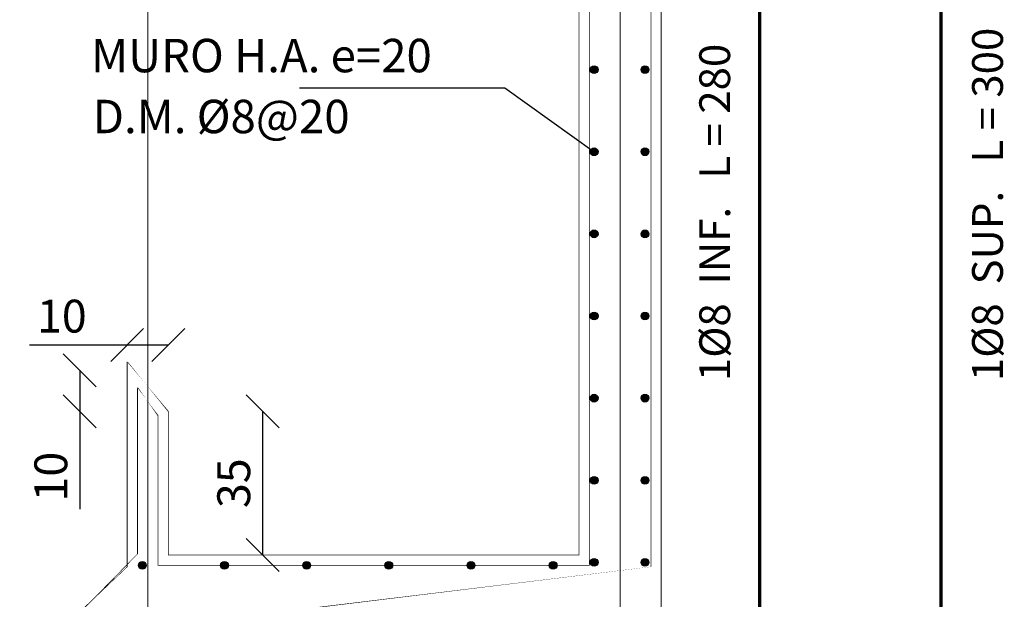
# Model space of a CAD drawing. Units: metres. Extents: x 359739 to 730943, y 7956656 to 15914675.
# Drawn here: x 365582 to 365584, y 7957376 to 7957377 of the extents above; entities that cross this region are included whole.
import ezdxf

# ---------------------------------------------------------------- set-up
doc = ezdxf.new("R2010")
doc.units = ezdxf.units.M
doc.header["$MEASUREMENT"] = 0
for name, color, linetype in [('EJES ING', 9, 'Continuous'), ('ENFIERRADURA', 6, 'Continuous'), ('HORMIGON', 1, 'Continuous'), ('TEXTOS', 7, 'Continuous')]:
    doc.layers.add(name, color=color, linetype=linetype)
doc.styles.add('ROMANS', font='romans')
doc.dimstyles.new('1 a 25', dxfattribs={"dimscale": 0.04, "dimtxt": 2, "dimasz": 2, "dimexe": 2, "dimexo": 2, "dimgap": 0.5, "dimtad": 1, "dimdec": 0, "dimlfac": 100, "dimtxsty": 'ROMANS', "dimblk": 'OBLIQUE', "dimcen": 2, "dimse1": 1, "dimse2": 1, "dimclrd": 256, "dimclre": 256, "dimclrt": 3, "dimadec": 0, "dimazin": 0, "dimtfac": 1, "dimtdec": 0, "dimtmove": 0, "dimatfit": 3, "dimldrblk": 'OBLIQUE', "dimfxl": 0, "dimlwd": -1, "dimlwe": -1, "dimarcsym": 0})

# ---------------------------------------------------------------- blocks, each defined once
blk = doc.blocks.new('_Oblique')
at = {"color": 0, "linetype": 'ByBlock', "lineweight": -2}
blk.add_line((-0.5, -0.5), (0.5, 0.5), dxfattribs=at)
blk = doc.blocks.new('*D210')
at = {"layer": 'Defpoints', "color": 0}
for p in [(365581.8662400684, 7957376.378566039), (365581.8662400684, 7957376.028566026), (365582.0960441911, 7957376.028566026)]:
    blk.add_point(p, dxfattribs=at)
at = {"layer": 'TEXTOS'}
blk.add_line((365582.0960441911, 7957376.378566039), (365582.0960441911, 7957376.028566026), dxfattribs=at)
at = {"layer": 'TEXTOS', "xscale": 0.08, "yscale": 0.08, "zscale": 0.08}
for p, rotation in [((365582.0960441911, 7957376.378566039), 90), ((365582.0960441911, 7957376.028566026), 270)]:
    blk.add_blockref('_Oblique', p, dxfattribs=dict(at, rotation=rotation))
at = {"layer": 'TEXTOS', "color": 3, "insert": (365582.0360441898, 7957376.203566032), "char_height": 0.08, "attachment_point": 5, "rotation": 90, "style": 'ROMANS'}
blk.add_mtext('35', dxfattribs=at)
blk = doc.blocks.new('*D211')
at = {"layer": 'Defpoints', "color": 0}
for p in [(365581.7662400681, 7957376.540025701), (365581.7662400681, 7957376.378566039), (365581.8662400684, 7957376.378566039)]:
    blk.add_point(p, dxfattribs=at)
at = {"layer": 'TEXTOS'}
for p, q in [((365581.7662400681, 7957376.540025701), (365581.52814483, 7957376.540025701)), ((365581.8662400684, 7957376.540025701), (365581.7662400681, 7957376.540025701))]:
    blk.add_line(p, q, dxfattribs=at)
at = {"layer": 'TEXTOS', "xscale": 0.08, "yscale": 0.08, "zscale": 0.08, "rotation": 180}
blk.add_blockref('_Oblique', (365581.7662400681, 7957376.540025701), dxfattribs=at)
at = {"layer": 'TEXTOS', "xscale": 0.08, "yscale": 0.08, "zscale": 0.08}
blk.add_blockref('_Oblique', (365581.8662400684, 7957376.540025701), dxfattribs=at)
at = {"layer": 'TEXTOS', "color": 3, "insert": (365581.607192449, 7957376.6000257), "char_height": 0.08, "attachment_point": 5, "style": 'ROMANS'}
blk.add_mtext('10', dxfattribs=at)
blk = doc.blocks.new('*D212')
at = {"layer": 'Defpoints', "color": 0}
for p in [(365581.7662400678, 7957376.478566003), (365581.6507736445, 7957376.37856604), (365581.7662400678, 7957376.37856604)]:
    blk.add_point(p, dxfattribs=at)
at = {"layer": 'TEXTOS'}
for p, q in [((365581.6507736445, 7957376.478566003), (365581.6507736445, 7957376.37856604)), ((365581.6507736445, 7957376.37856604), (365581.6507736445, 7957376.140470802))]:
    blk.add_line(p, q, dxfattribs=at)
at = {"layer": 'TEXTOS', "xscale": 0.08, "yscale": 0.08, "zscale": 0.08}
for p, rotation in [((365581.6507736445, 7957376.478566003), 90), ((365581.6507736445, 7957376.37856604), 270)]:
    blk.add_blockref('_Oblique', p, dxfattribs=dict(at, rotation=rotation))
at = {"layer": 'TEXTOS', "color": 3, "insert": (365581.5907736432, 7957376.21951842), "char_height": 0.08, "attachment_point": 5, "rotation": 90, "style": 'ROMANS'}
blk.add_mtext('10', dxfattribs=at)

msp = doc.modelspace()

# ---------------------------------------------------------------- hatches: boundary and pattern name
at = {"layer": 'ENFIERRADURA'}
h = msp.add_hatch(color=256, dxfattribs=at)
edge = h.paths.add_edge_path()
edge.add_arc((365582.9030198813, 7957377.210695028), 0.009455345726558342, 0, 360)
h = msp.add_hatch(color=256, dxfattribs=at)
edge = h.paths.add_edge_path()
edge.add_arc((365582.9030198813, 7957377.210695028), 0.009455345726558342, 0, 360)
h = msp.add_hatch(color=256, dxfattribs=at)
edge = h.paths.add_edge_path()
edge.add_arc((365582.9030198813, 7957377.210695028), 0.009455345726558342, 0, 360)
h = msp.add_hatch(color=256, dxfattribs=at)
edge = h.paths.add_edge_path()
edge.add_arc((365582.9030198813, 7957377.210695028), 0.009455345726558342, 0, 360)
h = msp.add_hatch(color=256, dxfattribs=at)
edge = h.paths.add_edge_path()
edge.add_arc((365582.9030198813, 7957377.210695028), 0.009455345726558342, 0, 360)
h = msp.add_hatch(color=256, dxfattribs=at)
edge = h.paths.add_edge_path()
edge.add_arc((365582.9030198813, 7957377.210695028), 0.009455345726558342, 0, 360)
h = msp.add_hatch(color=256, dxfattribs=at)
edge = h.paths.add_edge_path()
edge.add_arc((365582.9030198813, 7957377.210695028), 0.009455345726558342, 0, 360)
h = msp.add_hatch(color=256, dxfattribs=at)
edge = h.paths.add_edge_path()
edge.add_arc((365582.9030198813, 7957377.210695028), 0.009455345726558342, 0, 360)
h = msp.add_hatch(color=256, dxfattribs=at)
edge = h.paths.add_edge_path()
edge.add_arc((365582.9030198813, 7957377.210695028), 0.009455345726558342, 0, 360)
h = msp.add_hatch(color=256, dxfattribs=at)
edge = h.paths.add_edge_path()
edge.add_arc((365582.9030198813, 7957377.210695028), 0.009455345726558342, 0, 360)
h = msp.add_hatch(color=256, dxfattribs=at)
edge = h.paths.add_edge_path()
edge.add_arc((365583.0266817866, 7957377.210695028), 0.009455345726558342, 0, 360)
h = msp.add_hatch(color=256, dxfattribs=at)
edge = h.paths.add_edge_path()
edge.add_arc((365583.0266817866, 7957377.210695028), 0.009455345726558342, 0, 360)
h = msp.add_hatch(color=256, dxfattribs=at)
edge = h.paths.add_edge_path()
edge.add_arc((365583.0266817866, 7957377.210695028), 0.009455345726558342, 0, 360)
h = msp.add_hatch(color=256, dxfattribs=at)
edge = h.paths.add_edge_path()
edge.add_arc((365583.0266817866, 7957377.210695028), 0.009455345726558342, 0, 360)
h = msp.add_hatch(color=256, dxfattribs=at)
edge = h.paths.add_edge_path()
edge.add_arc((365583.0266817866, 7957377.210695028), 0.009455345726558342, 0, 360)
h = msp.add_hatch(color=256, dxfattribs=at)
edge = h.paths.add_edge_path()
edge.add_arc((365583.0266817866, 7957377.210695028), 0.009455345726558342, 0, 360)
h = msp.add_hatch(color=256, dxfattribs=at)
edge = h.paths.add_edge_path()
edge.add_arc((365583.0266817866, 7957377.210695028), 0.009455345726558342, 0, 360)
h = msp.add_hatch(color=256, dxfattribs=at)
edge = h.paths.add_edge_path()
edge.add_arc((365583.0266817866, 7957377.210695028), 0.009455345726558342, 0, 360)
h = msp.add_hatch(color=256, dxfattribs=at)
edge = h.paths.add_edge_path()
edge.add_arc((365583.0266817866, 7957377.210695028), 0.009455345726558342, 0, 360)
h = msp.add_hatch(color=256, dxfattribs=at)
edge = h.paths.add_edge_path()
edge.add_arc((365583.0266817866, 7957377.210695028), 0.009455345726558342, 0, 360)
h = msp.add_hatch(color=256, dxfattribs=at)
edge = h.paths.add_edge_path()
edge.add_arc((365582.9030198813, 7957377.010695029), 0.009455345726558342, 0, 360)
h = msp.add_hatch(color=256, dxfattribs=at)
edge = h.paths.add_edge_path()
edge.add_arc((365582.9030198813, 7957377.010695029), 0.009455345726558342, 0, 360)
h = msp.add_hatch(color=256, dxfattribs=at)
edge = h.paths.add_edge_path()
edge.add_arc((365582.9030198813, 7957377.010695029), 0.009455345726558342, 0, 360)
h = msp.add_hatch(color=256, dxfattribs=at)
edge = h.paths.add_edge_path()
edge.add_arc((365582.9030198813, 7957377.010695029), 0.009455345726558342, 0, 360)
h = msp.add_hatch(color=256, dxfattribs=at)
edge = h.paths.add_edge_path()
edge.add_arc((365582.9030198813, 7957377.010695029), 0.009455345726558342, 0, 360)
h = msp.add_hatch(color=256, dxfattribs=at)
edge = h.paths.add_edge_path()
edge.add_arc((365582.9030198813, 7957377.010695029), 0.009455345726558342, 0, 360)
h = msp.add_hatch(color=256, dxfattribs=at)
edge = h.paths.add_edge_path()
edge.add_arc((365582.9030198813, 7957377.010695029), 0.009455345726558342, 0, 360)
h = msp.add_hatch(color=256, dxfattribs=at)
edge = h.paths.add_edge_path()
edge.add_arc((365582.9030198813, 7957377.010695029), 0.009455345726558342, 0, 360)
h = msp.add_hatch(color=256, dxfattribs=at)
edge = h.paths.add_edge_path()
edge.add_arc((365582.9030198813, 7957377.010695029), 0.009455345726558342, 0, 360)
h = msp.add_hatch(color=256, dxfattribs=at)
edge = h.paths.add_edge_path()
edge.add_arc((365582.9030198813, 7957377.010695029), 0.009455345726558342, 0, 360)
h = msp.add_hatch(color=256, dxfattribs=at)
edge = h.paths.add_edge_path()
edge.add_arc((365583.0266817866, 7957377.010695029), 0.009455345726558342, 0, 360)
h = msp.add_hatch(color=256, dxfattribs=at)
edge = h.paths.add_edge_path()
edge.add_arc((365583.0266817866, 7957377.010695029), 0.009455345726558342, 0, 360)
h = msp.add_hatch(color=256, dxfattribs=at)
edge = h.paths.add_edge_path()
edge.add_arc((365583.0266817866, 7957377.010695029), 0.009455345726558342, 0, 360)
h = msp.add_hatch(color=256, dxfattribs=at)
edge = h.paths.add_edge_path()
edge.add_arc((365583.0266817866, 7957377.010695029), 0.009455345726558342, 0, 360)
h = msp.add_hatch(color=256, dxfattribs=at)
edge = h.paths.add_edge_path()
edge.add_arc((365583.0266817866, 7957377.010695029), 0.009455345726558342, 0, 360)
h = msp.add_hatch(color=256, dxfattribs=at)
edge = h.paths.add_edge_path()
edge.add_arc((365583.0266817866, 7957377.010695029), 0.009455345726558342, 0, 360)
h = msp.add_hatch(color=256, dxfattribs=at)
edge = h.paths.add_edge_path()
edge.add_arc((365583.0266817866, 7957377.010695029), 0.009455345726558342, 0, 360)
h = msp.add_hatch(color=256, dxfattribs=at)
edge = h.paths.add_edge_path()
edge.add_arc((365583.0266817866, 7957377.010695029), 0.009455345726558342, 0, 360)
h = msp.add_hatch(color=256, dxfattribs=at)
edge = h.paths.add_edge_path()
edge.add_arc((365583.0266817866, 7957377.010695029), 0.009455345726558342, 0, 360)
h = msp.add_hatch(color=256, dxfattribs=at)
edge = h.paths.add_edge_path()
edge.add_arc((365583.0266817866, 7957377.010695029), 0.009455345726558342, 0, 360)
h = msp.add_hatch(color=256, dxfattribs=at)
edge = h.paths.add_edge_path()
edge.add_arc((365582.9030198813, 7957376.810695029), 0.009455345726558342, 0, 360)
h = msp.add_hatch(color=256, dxfattribs=at)
edge = h.paths.add_edge_path()
edge.add_arc((365582.9030198813, 7957376.810695029), 0.009455345726558342, 0, 360)
h = msp.add_hatch(color=256, dxfattribs=at)
edge = h.paths.add_edge_path()
edge.add_arc((365582.9030198813, 7957376.810695029), 0.009455345726558342, 0, 360)
h = msp.add_hatch(color=256, dxfattribs=at)
edge = h.paths.add_edge_path()
edge.add_arc((365582.9030198813, 7957376.810695029), 0.009455345726558342, 0, 360)
h = msp.add_hatch(color=256, dxfattribs=at)
edge = h.paths.add_edge_path()
edge.add_arc((365582.9030198813, 7957376.810695029), 0.009455345726558342, 0, 360)
h = msp.add_hatch(color=256, dxfattribs=at)
edge = h.paths.add_edge_path()
edge.add_arc((365582.9030198813, 7957376.810695029), 0.009455345726558342, 0, 360)
h = msp.add_hatch(color=256, dxfattribs=at)
edge = h.paths.add_edge_path()
edge.add_arc((365582.9030198813, 7957376.810695029), 0.009455345726558342, 0, 360)
h = msp.add_hatch(color=256, dxfattribs=at)
edge = h.paths.add_edge_path()
edge.add_arc((365582.9030198813, 7957376.810695029), 0.009455345726558342, 0, 360)
h = msp.add_hatch(color=256, dxfattribs=at)
edge = h.paths.add_edge_path()
edge.add_arc((365582.9030198813, 7957376.810695029), 0.009455345726558342, 0, 360)
h = msp.add_hatch(color=256, dxfattribs=at)
edge = h.paths.add_edge_path()
edge.add_arc((365582.9030198813, 7957376.810695029), 0.009455345726558342, 0, 360)
h = msp.add_hatch(color=256, dxfattribs=at)
edge = h.paths.add_edge_path()
edge.add_arc((365583.0266817866, 7957376.810695029), 0.009455345726558342, 0, 360)
h = msp.add_hatch(color=256, dxfattribs=at)
edge = h.paths.add_edge_path()
edge.add_arc((365583.0266817866, 7957376.810695029), 0.009455345726558342, 0, 360)
h = msp.add_hatch(color=256, dxfattribs=at)
edge = h.paths.add_edge_path()
edge.add_arc((365583.0266817866, 7957376.810695029), 0.009455345726558342, 0, 360)
h = msp.add_hatch(color=256, dxfattribs=at)
edge = h.paths.add_edge_path()
edge.add_arc((365583.0266817866, 7957376.810695029), 0.009455345726558342, 0, 360)
h = msp.add_hatch(color=256, dxfattribs=at)
edge = h.paths.add_edge_path()
edge.add_arc((365583.0266817866, 7957376.810695029), 0.009455345726558342, 0, 360)
h = msp.add_hatch(color=256, dxfattribs=at)
edge = h.paths.add_edge_path()
edge.add_arc((365583.0266817866, 7957376.810695029), 0.009455345726558342, 0, 360)
h = msp.add_hatch(color=256, dxfattribs=at)
edge = h.paths.add_edge_path()
edge.add_arc((365583.0266817866, 7957376.810695029), 0.009455345726558342, 0, 360)
h = msp.add_hatch(color=256, dxfattribs=at)
edge = h.paths.add_edge_path()
edge.add_arc((365583.0266817866, 7957376.810695029), 0.009455345726558342, 0, 360)
h = msp.add_hatch(color=256, dxfattribs=at)
edge = h.paths.add_edge_path()
edge.add_arc((365583.0266817866, 7957376.810695029), 0.009455345726558342, 0, 360)
h = msp.add_hatch(color=256, dxfattribs=at)
edge = h.paths.add_edge_path()
edge.add_arc((365583.0266817866, 7957376.810695029), 0.009455345726558342, 0, 360)
h = msp.add_hatch(color=256, dxfattribs=at)
edge = h.paths.add_edge_path()
edge.add_arc((365582.9030198813, 7957376.610695029), 0.009455345726558342, 0, 360, ccw=False)
h = msp.add_hatch(color=256, dxfattribs=at)
edge = h.paths.add_edge_path()
edge.add_arc((365582.9030198813, 7957376.610695029), 0.009455345726558342, 0, 360, ccw=False)
h = msp.add_hatch(color=256, dxfattribs=at)
edge = h.paths.add_edge_path()
edge.add_arc((365582.9030198813, 7957376.610695029), 0.009455345726558342, 0, 360, ccw=False)
h = msp.add_hatch(color=256, dxfattribs=at)
edge = h.paths.add_edge_path()
edge.add_arc((365582.9030198813, 7957376.610695029), 0.009455345726558342, 0, 360, ccw=False)
h = msp.add_hatch(color=256, dxfattribs=at)
edge = h.paths.add_edge_path()
edge.add_arc((365582.9030198813, 7957376.610695029), 0.009455345726558342, 0, 360, ccw=False)
h = msp.add_hatch(color=256, dxfattribs=at)
edge = h.paths.add_edge_path()
edge.add_arc((365582.9030198813, 7957376.610695029), 0.009455345726558342, 0, 360, ccw=False)
h = msp.add_hatch(color=256, dxfattribs=at)
edge = h.paths.add_edge_path()
edge.add_arc((365582.9030198813, 7957376.610695029), 0.009455345726558342, 0, 360, ccw=False)
h = msp.add_hatch(color=256, dxfattribs=at)
edge = h.paths.add_edge_path()
edge.add_arc((365582.9030198813, 7957376.610695029), 0.009455345726558342, 0, 360, ccw=False)
h = msp.add_hatch(color=256, dxfattribs=at)
edge = h.paths.add_edge_path()
edge.add_arc((365582.9030198813, 7957376.610695029), 0.009455345726558342, 0, 360, ccw=False)
h = msp.add_hatch(color=256, dxfattribs=at)
edge = h.paths.add_edge_path()
edge.add_arc((365582.9030198813, 7957376.610695029), 0.009455345726558342, 0, 360, ccw=False)
h = msp.add_hatch(color=256, dxfattribs=at)
edge = h.paths.add_edge_path()
edge.add_arc((365583.0266817866, 7957376.610695029), 0.009455345726558342, 0, 360, ccw=False)
h = msp.add_hatch(color=256, dxfattribs=at)
edge = h.paths.add_edge_path()
edge.add_arc((365583.0266817866, 7957376.610695029), 0.009455345726558342, 0, 360, ccw=False)
h = msp.add_hatch(color=256, dxfattribs=at)
edge = h.paths.add_edge_path()
edge.add_arc((365583.0266817866, 7957376.610695029), 0.009455345726558342, 0, 360, ccw=False)
h = msp.add_hatch(color=256, dxfattribs=at)
edge = h.paths.add_edge_path()
edge.add_arc((365583.0266817866, 7957376.610695029), 0.009455345726558342, 0, 360, ccw=False)
h = msp.add_hatch(color=256, dxfattribs=at)
edge = h.paths.add_edge_path()
edge.add_arc((365583.0266817866, 7957376.610695029), 0.009455345726558342, 0, 360, ccw=False)
h = msp.add_hatch(color=256, dxfattribs=at)
edge = h.paths.add_edge_path()
edge.add_arc((365583.0266817866, 7957376.610695029), 0.009455345726558342, 0, 360, ccw=False)
h = msp.add_hatch(color=256, dxfattribs=at)
edge = h.paths.add_edge_path()
edge.add_arc((365583.0266817866, 7957376.610695029), 0.009455345726558342, 0, 360, ccw=False)
h = msp.add_hatch(color=256, dxfattribs=at)
edge = h.paths.add_edge_path()
edge.add_arc((365583.0266817866, 7957376.610695029), 0.009455345726558342, 0, 360, ccw=False)
h = msp.add_hatch(color=256, dxfattribs=at)
edge = h.paths.add_edge_path()
edge.add_arc((365583.0266817866, 7957376.610695029), 0.009455345726558342, 0, 360, ccw=False)
h = msp.add_hatch(color=256, dxfattribs=at)
edge = h.paths.add_edge_path()
edge.add_arc((365583.0266817866, 7957376.610695029), 0.009455345726558342, 0, 360, ccw=False)
h = msp.add_hatch(color=256, dxfattribs=at)
edge = h.paths.add_edge_path()
edge.add_arc((365582.9030198813, 7957376.410695029), 0.009455345726558342, 0, 360, ccw=False)
h = msp.add_hatch(color=256, dxfattribs=at)
edge = h.paths.add_edge_path()
edge.add_arc((365582.9030198813, 7957376.410695029), 0.009455345726558342, 0, 360, ccw=False)
h = msp.add_hatch(color=256, dxfattribs=at)
edge = h.paths.add_edge_path()
edge.add_arc((365582.9030198813, 7957376.410695029), 0.009455345726558342, 0, 360, ccw=False)
h = msp.add_hatch(color=256, dxfattribs=at)
edge = h.paths.add_edge_path()
edge.add_arc((365582.9030198813, 7957376.410695029), 0.009455345726558342, 0, 360, ccw=False)
h = msp.add_hatch(color=256, dxfattribs=at)
edge = h.paths.add_edge_path()
edge.add_arc((365582.9030198813, 7957376.410695029), 0.009455345726558342, 0, 360, ccw=False)
h = msp.add_hatch(color=256, dxfattribs=at)
edge = h.paths.add_edge_path()
edge.add_arc((365582.9030198813, 7957376.410695029), 0.009455345726558342, 0, 360, ccw=False)
h = msp.add_hatch(color=256, dxfattribs=at)
edge = h.paths.add_edge_path()
edge.add_arc((365582.9030198813, 7957376.410695029), 0.009455345726558342, 0, 360, ccw=False)
h = msp.add_hatch(color=256, dxfattribs=at)
edge = h.paths.add_edge_path()
edge.add_arc((365582.9030198813, 7957376.410695029), 0.009455345726558342, 0, 360, ccw=False)
h = msp.add_hatch(color=256, dxfattribs=at)
edge = h.paths.add_edge_path()
edge.add_arc((365582.9030198813, 7957376.410695029), 0.009455345726558342, 0, 360, ccw=False)
h = msp.add_hatch(color=256, dxfattribs=at)
edge = h.paths.add_edge_path()
edge.add_arc((365582.9030198813, 7957376.410695029), 0.009455345726558342, 0, 360, ccw=False)
h = msp.add_hatch(color=256, dxfattribs=at)
edge = h.paths.add_edge_path()
edge.add_arc((365583.0266817866, 7957376.410695029), 0.009455345726558342, 0, 360, ccw=False)
h = msp.add_hatch(color=256, dxfattribs=at)
edge = h.paths.add_edge_path()
edge.add_arc((365583.0266817866, 7957376.410695029), 0.009455345726558342, 0, 360, ccw=False)
h = msp.add_hatch(color=256, dxfattribs=at)
edge = h.paths.add_edge_path()
edge.add_arc((365583.0266817866, 7957376.410695029), 0.009455345726558342, 0, 360, ccw=False)
h = msp.add_hatch(color=256, dxfattribs=at)
edge = h.paths.add_edge_path()
edge.add_arc((365583.0266817866, 7957376.410695029), 0.009455345726558342, 0, 360, ccw=False)
h = msp.add_hatch(color=256, dxfattribs=at)
edge = h.paths.add_edge_path()
edge.add_arc((365583.0266817866, 7957376.410695029), 0.009455345726558342, 0, 360, ccw=False)
h = msp.add_hatch(color=256, dxfattribs=at)
edge = h.paths.add_edge_path()
edge.add_arc((365583.0266817866, 7957376.410695029), 0.009455345726558342, 0, 360, ccw=False)
h = msp.add_hatch(color=256, dxfattribs=at)
edge = h.paths.add_edge_path()
edge.add_arc((365583.0266817866, 7957376.410695029), 0.009455345726558342, 0, 360, ccw=False)
h = msp.add_hatch(color=256, dxfattribs=at)
edge = h.paths.add_edge_path()
edge.add_arc((365583.0266817866, 7957376.410695029), 0.009455345726558342, 0, 360, ccw=False)
h = msp.add_hatch(color=256, dxfattribs=at)
edge = h.paths.add_edge_path()
edge.add_arc((365583.0266817866, 7957376.410695029), 0.009455345726558342, 0, 360, ccw=False)
h = msp.add_hatch(color=256, dxfattribs=at)
edge = h.paths.add_edge_path()
edge.add_arc((365583.0266817866, 7957376.410695029), 0.009455345726558342, 0, 360, ccw=False)
h = msp.add_hatch(color=256, dxfattribs=at)
edge = h.paths.add_edge_path()
edge.add_arc((365582.9030198813, 7957376.210695029), 0.009455345726558342, 0, 360, ccw=False)
h = msp.add_hatch(color=256, dxfattribs=at)
edge = h.paths.add_edge_path()
edge.add_arc((365582.9030198813, 7957376.210695029), 0.009455345726558342, 0, 360, ccw=False)
h = msp.add_hatch(color=256, dxfattribs=at)
edge = h.paths.add_edge_path()
edge.add_arc((365582.9030198813, 7957376.210695029), 0.009455345726558342, 0, 360, ccw=False)
h = msp.add_hatch(color=256, dxfattribs=at)
edge = h.paths.add_edge_path()
edge.add_arc((365582.9030198813, 7957376.210695029), 0.009455345726558342, 0, 360, ccw=False)
h = msp.add_hatch(color=256, dxfattribs=at)
edge = h.paths.add_edge_path()
edge.add_arc((365582.9030198813, 7957376.210695029), 0.009455345726558342, 0, 360, ccw=False)
h = msp.add_hatch(color=256, dxfattribs=at)
edge = h.paths.add_edge_path()
edge.add_arc((365582.9030198813, 7957376.210695029), 0.009455345726558342, 0, 360, ccw=False)
h = msp.add_hatch(color=256, dxfattribs=at)
edge = h.paths.add_edge_path()
edge.add_arc((365582.9030198813, 7957376.210695029), 0.009455345726558342, 0, 360, ccw=False)
h = msp.add_hatch(color=256, dxfattribs=at)
edge = h.paths.add_edge_path()
edge.add_arc((365582.9030198813, 7957376.210695029), 0.009455345726558342, 0, 360, ccw=False)
h = msp.add_hatch(color=256, dxfattribs=at)
edge = h.paths.add_edge_path()
edge.add_arc((365582.9030198813, 7957376.210695029), 0.009455345726558342, 0, 360, ccw=False)
h = msp.add_hatch(color=256, dxfattribs=at)
edge = h.paths.add_edge_path()
edge.add_arc((365582.9030198813, 7957376.210695029), 0.009455345726558342, 0, 360, ccw=False)
h = msp.add_hatch(color=256, dxfattribs=at)
edge = h.paths.add_edge_path()
edge.add_arc((365583.0266817866, 7957376.210695029), 0.009455345726558342, 0, 360, ccw=False)
h = msp.add_hatch(color=256, dxfattribs=at)
edge = h.paths.add_edge_path()
edge.add_arc((365583.0266817866, 7957376.210695029), 0.009455345726558342, 0, 360, ccw=False)
h = msp.add_hatch(color=256, dxfattribs=at)
edge = h.paths.add_edge_path()
edge.add_arc((365583.0266817866, 7957376.210695029), 0.009455345726558342, 0, 360, ccw=False)
h = msp.add_hatch(color=256, dxfattribs=at)
edge = h.paths.add_edge_path()
edge.add_arc((365583.0266817866, 7957376.210695029), 0.009455345726558342, 0, 360, ccw=False)
h = msp.add_hatch(color=256, dxfattribs=at)
edge = h.paths.add_edge_path()
edge.add_arc((365583.0266817866, 7957376.210695029), 0.009455345726558342, 0, 360, ccw=False)
h = msp.add_hatch(color=256, dxfattribs=at)
edge = h.paths.add_edge_path()
edge.add_arc((365583.0266817866, 7957376.210695029), 0.009455345726558342, 0, 360, ccw=False)
h = msp.add_hatch(color=256, dxfattribs=at)
edge = h.paths.add_edge_path()
edge.add_arc((365583.0266817866, 7957376.210695029), 0.009455345726558342, 0, 360, ccw=False)
h = msp.add_hatch(color=256, dxfattribs=at)
edge = h.paths.add_edge_path()
edge.add_arc((365583.0266817866, 7957376.210695029), 0.009455345726558342, 0, 360, ccw=False)
h = msp.add_hatch(color=256, dxfattribs=at)
edge = h.paths.add_edge_path()
edge.add_arc((365583.0266817866, 7957376.210695029), 0.009455345726558342, 0, 360, ccw=False)
h = msp.add_hatch(color=256, dxfattribs=at)
edge = h.paths.add_edge_path()
edge.add_arc((365583.0266817866, 7957376.210695029), 0.009455345726558342, 0, 360, ccw=False)
h = msp.add_hatch(color=256, dxfattribs=at)
edge = h.paths.add_edge_path()
edge.add_arc((365581.803092706, 7957376.003585376), 0.009455345726558342, 0, 360)
h = msp.add_hatch(color=256, dxfattribs=at)
edge = h.paths.add_edge_path()
edge.add_arc((365581.803092706, 7957376.003585376), 0.009455345726558342, 0, 360)
h = msp.add_hatch(color=256, dxfattribs=at)
edge = h.paths.add_edge_path()
edge.add_arc((365581.803092706, 7957376.003585376), 0.009455345726558342, 0, 360)
h = msp.add_hatch(color=256, dxfattribs=at)
edge = h.paths.add_edge_path()
edge.add_arc((365581.803092706, 7957376.003585376), 0.009455345726558342, 0, 360)
h = msp.add_hatch(color=256, dxfattribs=at)
edge = h.paths.add_edge_path()
edge.add_arc((365581.803092706, 7957376.003585376), 0.009455345726558342, 0, 360)
h = msp.add_hatch(color=256, dxfattribs=at)
edge = h.paths.add_edge_path()
edge.add_arc((365581.803092706, 7957376.003585376), 0.009455345726558342, 0, 360)
h = msp.add_hatch(color=256, dxfattribs=at)
edge = h.paths.add_edge_path()
edge.add_arc((365581.803092706, 7957376.003585376), 0.009455345726558342, 0, 360)
h = msp.add_hatch(color=256, dxfattribs=at)
edge = h.paths.add_edge_path()
edge.add_arc((365581.803092706, 7957376.003585376), 0.009455345726558342, 0, 360)
h = msp.add_hatch(color=256, dxfattribs=at)
edge = h.paths.add_edge_path()
edge.add_arc((365581.803092706, 7957376.003585376), 0.009455345726558342, 0, 360)
h = msp.add_hatch(color=256, dxfattribs=at)
edge = h.paths.add_edge_path()
edge.add_arc((365581.803092706, 7957376.003585376), 0.009455345726558342, 0, 360)
h = msp.add_hatch(color=256, dxfattribs=at)
edge = h.paths.add_edge_path()
edge.add_arc((365582.003092706, 7957376.003585376), 0.009455345726558342, 0, 360)
h = msp.add_hatch(color=256, dxfattribs=at)
edge = h.paths.add_edge_path()
edge.add_arc((365582.003092706, 7957376.003585376), 0.009455345726558342, 0, 360)
h = msp.add_hatch(color=256, dxfattribs=at)
edge = h.paths.add_edge_path()
edge.add_arc((365582.003092706, 7957376.003585376), 0.009455345726558342, 0, 360)
h = msp.add_hatch(color=256, dxfattribs=at)
edge = h.paths.add_edge_path()
edge.add_arc((365582.003092706, 7957376.003585376), 0.009455345726558342, 0, 360)
h = msp.add_hatch(color=256, dxfattribs=at)
edge = h.paths.add_edge_path()
edge.add_arc((365582.003092706, 7957376.003585376), 0.009455345726558342, 0, 360)
h = msp.add_hatch(color=256, dxfattribs=at)
edge = h.paths.add_edge_path()
edge.add_arc((365582.003092706, 7957376.003585376), 0.009455345726558342, 0, 360)
h = msp.add_hatch(color=256, dxfattribs=at)
edge = h.paths.add_edge_path()
edge.add_arc((365582.003092706, 7957376.003585376), 0.009455345726558342, 0, 360)
h = msp.add_hatch(color=256, dxfattribs=at)
edge = h.paths.add_edge_path()
edge.add_arc((365582.003092706, 7957376.003585376), 0.009455345726558342, 0, 360)
h = msp.add_hatch(color=256, dxfattribs=at)
edge = h.paths.add_edge_path()
edge.add_arc((365582.003092706, 7957376.003585376), 0.009455345726558342, 0, 360)
h = msp.add_hatch(color=256, dxfattribs=at)
edge = h.paths.add_edge_path()
edge.add_arc((365582.003092706, 7957376.003585376), 0.009455345726558342, 0, 360)
h = msp.add_hatch(color=256, dxfattribs=at)
edge = h.paths.add_edge_path()
edge.add_arc((365582.203092706, 7957376.003585376), 0.009455345726558342, 0, 360)
h = msp.add_hatch(color=256, dxfattribs=at)
edge = h.paths.add_edge_path()
edge.add_arc((365582.203092706, 7957376.003585376), 0.009455345726558342, 0, 360)
h = msp.add_hatch(color=256, dxfattribs=at)
edge = h.paths.add_edge_path()
edge.add_arc((365582.203092706, 7957376.003585376), 0.009455345726558342, 0, 360)
h = msp.add_hatch(color=256, dxfattribs=at)
edge = h.paths.add_edge_path()
edge.add_arc((365582.203092706, 7957376.003585376), 0.009455345726558342, 0, 360)
h = msp.add_hatch(color=256, dxfattribs=at)
edge = h.paths.add_edge_path()
edge.add_arc((365582.203092706, 7957376.003585376), 0.009455345726558342, 0, 360)
h = msp.add_hatch(color=256, dxfattribs=at)
edge = h.paths.add_edge_path()
edge.add_arc((365582.203092706, 7957376.003585376), 0.009455345726558342, 0, 360)
h = msp.add_hatch(color=256, dxfattribs=at)
edge = h.paths.add_edge_path()
edge.add_arc((365582.203092706, 7957376.003585376), 0.009455345726558342, 0, 360)
h = msp.add_hatch(color=256, dxfattribs=at)
edge = h.paths.add_edge_path()
edge.add_arc((365582.203092706, 7957376.003585376), 0.009455345726558342, 0, 360)
h = msp.add_hatch(color=256, dxfattribs=at)
edge = h.paths.add_edge_path()
edge.add_arc((365582.203092706, 7957376.003585376), 0.009455345726558342, 0, 360)
h = msp.add_hatch(color=256, dxfattribs=at)
edge = h.paths.add_edge_path()
edge.add_arc((365582.203092706, 7957376.003585376), 0.009455345726558342, 0, 360)
h = msp.add_hatch(color=256, dxfattribs=at)
edge = h.paths.add_edge_path()
edge.add_arc((365582.4030927061, 7957376.003585376), 0.009455345726558342, 0, 360)
h = msp.add_hatch(color=256, dxfattribs=at)
edge = h.paths.add_edge_path()
edge.add_arc((365582.4030927061, 7957376.003585376), 0.009455345726558342, 0, 360)
h = msp.add_hatch(color=256, dxfattribs=at)
edge = h.paths.add_edge_path()
edge.add_arc((365582.4030927061, 7957376.003585376), 0.009455345726558342, 0, 360)
h = msp.add_hatch(color=256, dxfattribs=at)
edge = h.paths.add_edge_path()
edge.add_arc((365582.4030927061, 7957376.003585376), 0.009455345726558342, 0, 360)
h = msp.add_hatch(color=256, dxfattribs=at)
edge = h.paths.add_edge_path()
edge.add_arc((365582.4030927061, 7957376.003585376), 0.009455345726558342, 0, 360)
h = msp.add_hatch(color=256, dxfattribs=at)
edge = h.paths.add_edge_path()
edge.add_arc((365582.4030927061, 7957376.003585376), 0.009455345726558342, 0, 360)
h = msp.add_hatch(color=256, dxfattribs=at)
edge = h.paths.add_edge_path()
edge.add_arc((365582.4030927061, 7957376.003585376), 0.009455345726558342, 0, 360)
h = msp.add_hatch(color=256, dxfattribs=at)
edge = h.paths.add_edge_path()
edge.add_arc((365582.4030927061, 7957376.003585376), 0.009455345726558342, 0, 360)
h = msp.add_hatch(color=256, dxfattribs=at)
edge = h.paths.add_edge_path()
edge.add_arc((365582.4030927061, 7957376.003585376), 0.009455345726558342, 0, 360)
h = msp.add_hatch(color=256, dxfattribs=at)
edge = h.paths.add_edge_path()
edge.add_arc((365582.4030927061, 7957376.003585376), 0.009455345726558342, 0, 360)
h = msp.add_hatch(color=256, dxfattribs=at)
edge = h.paths.add_edge_path()
edge.add_arc((365582.6030927061, 7957376.003585376), 0.009455345726558342, 0, 360)
h = msp.add_hatch(color=256, dxfattribs=at)
edge = h.paths.add_edge_path()
edge.add_arc((365582.6030927061, 7957376.003585376), 0.009455345726558342, 0, 360)
h = msp.add_hatch(color=256, dxfattribs=at)
edge = h.paths.add_edge_path()
edge.add_arc((365582.6030927061, 7957376.003585376), 0.009455345726558342, 0, 360)
h = msp.add_hatch(color=256, dxfattribs=at)
edge = h.paths.add_edge_path()
edge.add_arc((365582.6030927061, 7957376.003585376), 0.009455345726558342, 0, 360)
h = msp.add_hatch(color=256, dxfattribs=at)
edge = h.paths.add_edge_path()
edge.add_arc((365582.6030927061, 7957376.003585376), 0.009455345726558342, 0, 360)
h = msp.add_hatch(color=256, dxfattribs=at)
edge = h.paths.add_edge_path()
edge.add_arc((365582.6030927061, 7957376.003585376), 0.009455345726558342, 0, 360)
h = msp.add_hatch(color=256, dxfattribs=at)
edge = h.paths.add_edge_path()
edge.add_arc((365582.6030927061, 7957376.003585376), 0.009455345726558342, 0, 360)
h = msp.add_hatch(color=256, dxfattribs=at)
edge = h.paths.add_edge_path()
edge.add_arc((365582.6030927061, 7957376.003585376), 0.009455345726558342, 0, 360)
h = msp.add_hatch(color=256, dxfattribs=at)
edge = h.paths.add_edge_path()
edge.add_arc((365582.6030927061, 7957376.003585376), 0.009455345726558342, 0, 360)
h = msp.add_hatch(color=256, dxfattribs=at)
edge = h.paths.add_edge_path()
edge.add_arc((365582.6030927061, 7957376.003585376), 0.009455345726558342, 0, 360)
h = msp.add_hatch(color=256, dxfattribs=at)
edge = h.paths.add_edge_path()
edge.add_arc((365582.803092706, 7957376.003585376), 0.009455345726558342, 0, 360)
h = msp.add_hatch(color=256, dxfattribs=at)
edge = h.paths.add_edge_path()
edge.add_arc((365582.803092706, 7957376.003585376), 0.009455345726558342, 0, 360)
h = msp.add_hatch(color=256, dxfattribs=at)
edge = h.paths.add_edge_path()
edge.add_arc((365582.803092706, 7957376.003585376), 0.009455345726558342, 0, 360)
h = msp.add_hatch(color=256, dxfattribs=at)
edge = h.paths.add_edge_path()
edge.add_arc((365582.803092706, 7957376.003585376), 0.009455345726558342, 0, 360)
h = msp.add_hatch(color=256, dxfattribs=at)
edge = h.paths.add_edge_path()
edge.add_arc((365582.803092706, 7957376.003585376), 0.009455345726558342, 0, 360)
h = msp.add_hatch(color=256, dxfattribs=at)
edge = h.paths.add_edge_path()
edge.add_arc((365582.803092706, 7957376.003585376), 0.009455345726558342, 0, 360)
h = msp.add_hatch(color=256, dxfattribs=at)
edge = h.paths.add_edge_path()
edge.add_arc((365582.803092706, 7957376.003585376), 0.009455345726558342, 0, 360)
h = msp.add_hatch(color=256, dxfattribs=at)
edge = h.paths.add_edge_path()
edge.add_arc((365582.803092706, 7957376.003585376), 0.009455345726558342, 0, 360)
h = msp.add_hatch(color=256, dxfattribs=at)
edge = h.paths.add_edge_path()
edge.add_arc((365582.803092706, 7957376.003585376), 0.009455345726558342, 0, 360)
h = msp.add_hatch(color=256, dxfattribs=at)
edge = h.paths.add_edge_path()
edge.add_arc((365582.803092706, 7957376.003585376), 0.009455345726558342, 0, 360)
h = msp.add_hatch(color=256, dxfattribs=at)
edge = h.paths.add_edge_path()
edge.add_arc((365582.9030198813, 7957376.010695029), 0.009455345726558342, 0, 360, ccw=False)
h = msp.add_hatch(color=256, dxfattribs=at)
edge = h.paths.add_edge_path()
edge.add_arc((365582.9030198813, 7957376.010695029), 0.009455345726558342, 0, 360, ccw=False)
h = msp.add_hatch(color=256, dxfattribs=at)
edge = h.paths.add_edge_path()
edge.add_arc((365582.9030198813, 7957376.010695029), 0.009455345726558342, 0, 360, ccw=False)
h = msp.add_hatch(color=256, dxfattribs=at)
edge = h.paths.add_edge_path()
edge.add_arc((365582.9030198813, 7957376.010695029), 0.009455345726558342, 0, 360, ccw=False)
h = msp.add_hatch(color=256, dxfattribs=at)
edge = h.paths.add_edge_path()
edge.add_arc((365582.9030198813, 7957376.010695029), 0.009455345726558342, 0, 360, ccw=False)
h = msp.add_hatch(color=256, dxfattribs=at)
edge = h.paths.add_edge_path()
edge.add_arc((365582.9030198813, 7957376.010695029), 0.009455345726558342, 0, 360, ccw=False)
h = msp.add_hatch(color=256, dxfattribs=at)
edge = h.paths.add_edge_path()
edge.add_arc((365582.9030198813, 7957376.010695029), 0.009455345726558342, 0, 360, ccw=False)
h = msp.add_hatch(color=256, dxfattribs=at)
edge = h.paths.add_edge_path()
edge.add_arc((365582.9030198813, 7957376.010695029), 0.009455345726558342, 0, 360, ccw=False)
h = msp.add_hatch(color=256, dxfattribs=at)
edge = h.paths.add_edge_path()
edge.add_arc((365582.9030198813, 7957376.010695029), 0.009455345726558342, 0, 360, ccw=False)
h = msp.add_hatch(color=256, dxfattribs=at)
edge = h.paths.add_edge_path()
edge.add_arc((365582.9030198813, 7957376.010695029), 0.009455345726558342, 0, 360, ccw=False)
h = msp.add_hatch(color=256, dxfattribs=at)
edge = h.paths.add_edge_path()
edge.add_arc((365583.0266817866, 7957376.010695029), 0.009455345726558342, 0, 360, ccw=False)
h = msp.add_hatch(color=256, dxfattribs=at)
edge = h.paths.add_edge_path()
edge.add_arc((365583.0266817866, 7957376.010695029), 0.009455345726558342, 0, 360, ccw=False)
h = msp.add_hatch(color=256, dxfattribs=at)
edge = h.paths.add_edge_path()
edge.add_arc((365583.0266817866, 7957376.010695029), 0.009455345726558342, 0, 360, ccw=False)
h = msp.add_hatch(color=256, dxfattribs=at)
edge = h.paths.add_edge_path()
edge.add_arc((365583.0266817866, 7957376.010695029), 0.009455345726558342, 0, 360, ccw=False)
h = msp.add_hatch(color=256, dxfattribs=at)
edge = h.paths.add_edge_path()
edge.add_arc((365583.0266817866, 7957376.010695029), 0.009455345726558342, 0, 360, ccw=False)
h = msp.add_hatch(color=256, dxfattribs=at)
edge = h.paths.add_edge_path()
edge.add_arc((365583.0266817866, 7957376.010695029), 0.009455345726558342, 0, 360, ccw=False)
h = msp.add_hatch(color=256, dxfattribs=at)
edge = h.paths.add_edge_path()
edge.add_arc((365583.0266817866, 7957376.010695029), 0.009455345726558342, 0, 360, ccw=False)
h = msp.add_hatch(color=256, dxfattribs=at)
edge = h.paths.add_edge_path()
edge.add_arc((365583.0266817866, 7957376.010695029), 0.009455345726558342, 0, 360, ccw=False)
h = msp.add_hatch(color=256, dxfattribs=at)
edge = h.paths.add_edge_path()
edge.add_arc((365583.0266817866, 7957376.010695029), 0.009455345726558342, 0, 360, ccw=False)
h = msp.add_hatch(color=256, dxfattribs=at)
edge = h.paths.add_edge_path()
edge.add_arc((365583.0266817866, 7957376.010695029), 0.009455345726558342, 0, 360, ccw=False)

# ---------------------------------------------------------------- linework, layer by layer
at = {"layer": 'EJES ING', "lineweight": 0}
for p, q in [((365581.8162400686, 7957378.934129251), (365581.8162400685, 7957375.375198943)), ((365582.9662400685, 7957378.934129251), (365582.9662400685, 7957375.375198943))]:
    msp.add_line(p, q, dxfattribs=at)
at = {"layer": 'ENFIERRADURA', "const_width": 0.002}
for points in [[(365583.0412400685, 7957378.360232702), (365579.7912399994, 7957378.360232702), (365579.7912399994, 7957375.956078653), (365580.4937526609, 7957375.25356599), (365581.2387274072, 7957375.253565991), (365581.8387274422, 7957375.853566025), (365583.0412400684, 7957375.853566026)], [(365582.8912400685, 7957378.210232702), (365579.9412399994, 7957378.210232702), (365579.9412399993, 7957376.018210687), (365580.5558846953, 7957375.403565992), (365581.1765953728, 7957375.403565991), (365581.7912400688, 7957376.018210687), (365581.791240068, 7957376.41821068), (365581.8412400684, 7957376.368210697), (365581.8412400684, 7957376.003566026), (365582.8912400685, 7957376.003566026)]]:
    msp.add_lwpolyline(points, close=True, dxfattribs=at)
at = {"layer": 'ENFIERRADURA', "color": 5, "const_width": 0.008}
for points in [[(365583.4560263837, 7957378.360232702), (365583.3060263837, 7957378.360232702), (365583.3060263838, 7957375.853566026), (365583.4560263837, 7957375.853566026)], [(365583.4974782576, 7957378.360232702), (365583.7474782576, 7957378.360232702), (365583.7474782576, 7957375.853566026), (365583.4974782576, 7957375.853566026)]]:
    msp.add_lwpolyline(points, dxfattribs=at)
at = {"layer": 'ENFIERRADURA'}
for centre in [(365582.9030198813, 7957377.210695028), (365582.9030198813, 7957377.210695028), (365582.9030198813, 7957377.210695028), (365582.9030198813, 7957377.210695028), (365582.9030198813, 7957377.210695028), (365582.9030198813, 7957377.210695028), (365582.9030198813, 7957377.210695028), (365582.9030198813, 7957377.210695028), (365582.9030198813, 7957377.210695028), (365582.9030198813, 7957377.210695028), (365583.0266817866, 7957377.210695028), (365583.0266817866, 7957377.210695028), (365583.0266817866, 7957377.210695028), (365583.0266817866, 7957377.210695028), (365583.0266817866, 7957377.210695028), (365583.0266817866, 7957377.210695028), (365583.0266817866, 7957377.210695028), (365583.0266817866, 7957377.210695028), (365583.0266817866, 7957377.210695028), (365583.0266817866, 7957377.210695028), (365582.9030198813, 7957377.010695029), (365582.9030198813, 7957377.010695029), (365582.9030198813, 7957377.010695029), (365582.9030198813, 7957377.010695029), (365582.9030198813, 7957377.010695029), (365582.9030198813, 7957377.010695029), (365582.9030198813, 7957377.010695029), (365582.9030198813, 7957377.010695029), (365582.9030198813, 7957377.010695029), (365582.9030198813, 7957377.010695029), (365583.0266817866, 7957377.010695029), (365583.0266817866, 7957377.010695029), (365583.0266817866, 7957377.010695029), (365583.0266817866, 7957377.010695029), (365583.0266817866, 7957377.010695029), (365583.0266817866, 7957377.010695029), (365583.0266817866, 7957377.010695029), (365583.0266817866, 7957377.010695029), (365583.0266817866, 7957377.010695029), (365583.0266817866, 7957377.010695029), (365582.9030198813, 7957376.810695029), (365582.9030198813, 7957376.810695029), (365582.9030198813, 7957376.810695029), (365582.9030198813, 7957376.810695029), (365582.9030198813, 7957376.810695029), (365582.9030198813, 7957376.810695029), (365582.9030198813, 7957376.810695029), (365582.9030198813, 7957376.810695029), (365582.9030198813, 7957376.810695029), (365582.9030198813, 7957376.810695029), (365583.0266817866, 7957376.810695029), (365583.0266817866, 7957376.810695029), (365583.0266817866, 7957376.810695029), (365583.0266817866, 7957376.810695029), (365583.0266817866, 7957376.810695029), (365583.0266817866, 7957376.810695029), (365583.0266817866, 7957376.810695029), (365583.0266817866, 7957376.810695029), (365583.0266817866, 7957376.810695029), (365583.0266817866, 7957376.810695029), (365582.9030198813, 7957376.610695029), (365582.9030198813, 7957376.610695029), (365582.9030198813, 7957376.610695029), (365582.9030198813, 7957376.610695029), (365582.9030198813, 7957376.610695029), (365582.9030198813, 7957376.610695029), (365582.9030198813, 7957376.610695029), (365582.9030198813, 7957376.610695029), (365582.9030198813, 7957376.610695029), (365582.9030198813, 7957376.610695029), (365583.0266817866, 7957376.610695029), (365583.0266817866, 7957376.610695029), (365583.0266817866, 7957376.610695029), (365583.0266817866, 7957376.610695029), (365583.0266817866, 7957376.610695029), (365583.0266817866, 7957376.610695029), (365583.0266817866, 7957376.610695029), (365583.0266817866, 7957376.610695029), (365583.0266817866, 7957376.610695029), (365583.0266817866, 7957376.610695029), (365582.9030198813, 7957376.410695029), (365582.9030198813, 7957376.410695029), (365582.9030198813, 7957376.410695029), (365582.9030198813, 7957376.410695029), (365582.9030198813, 7957376.410695029), (365582.9030198813, 7957376.410695029), (365582.9030198813, 7957376.410695029), (365582.9030198813, 7957376.410695029), (365582.9030198813, 7957376.410695029), (365582.9030198813, 7957376.410695029), (365583.0266817866, 7957376.410695029), (365583.0266817866, 7957376.410695029), (365583.0266817866, 7957376.410695029), (365583.0266817866, 7957376.410695029), (365583.0266817866, 7957376.410695029), (365583.0266817866, 7957376.410695029), (365583.0266817866, 7957376.410695029), (365583.0266817866, 7957376.410695029), (365583.0266817866, 7957376.410695029), (365583.0266817866, 7957376.410695029), (365582.9030198813, 7957376.210695029), (365582.9030198813, 7957376.210695029), (365582.9030198813, 7957376.210695029), (365582.9030198813, 7957376.210695029), (365582.9030198813, 7957376.210695029), (365582.9030198813, 7957376.210695029), (365582.9030198813, 7957376.210695029), (365582.9030198813, 7957376.210695029), (365582.9030198813, 7957376.210695029), (365582.9030198813, 7957376.210695029), (365583.0266817866, 7957376.210695029), (365583.0266817866, 7957376.210695029), (365583.0266817866, 7957376.210695029), (365583.0266817866, 7957376.210695029), (365583.0266817866, 7957376.210695029), (365583.0266817866, 7957376.210695029), (365583.0266817866, 7957376.210695029), (365583.0266817866, 7957376.210695029), (365583.0266817866, 7957376.210695029), (365583.0266817866, 7957376.210695029), (365581.803092706, 7957376.003585376), (365581.803092706, 7957376.003585376), (365581.803092706, 7957376.003585376), (365581.803092706, 7957376.003585376), (365581.803092706, 7957376.003585376), (365581.803092706, 7957376.003585376), (365581.803092706, 7957376.003585376), (365581.803092706, 7957376.003585376), (365581.803092706, 7957376.003585376), (365581.803092706, 7957376.003585376), (365582.003092706, 7957376.003585376), (365582.003092706, 7957376.003585376), (365582.003092706, 7957376.003585376), (365582.003092706, 7957376.003585376), (365582.003092706, 7957376.003585376), (365582.003092706, 7957376.003585376), (365582.003092706, 7957376.003585376), (365582.003092706, 7957376.003585376), (365582.003092706, 7957376.003585376), (365582.003092706, 7957376.003585376), (365582.203092706, 7957376.003585376), (365582.203092706, 7957376.003585376), (365582.203092706, 7957376.003585376), (365582.203092706, 7957376.003585376), (365582.203092706, 7957376.003585376), (365582.203092706, 7957376.003585376), (365582.203092706, 7957376.003585376), (365582.203092706, 7957376.003585376), (365582.203092706, 7957376.003585376), (365582.203092706, 7957376.003585376), (365582.4030927061, 7957376.003585376), (365582.4030927061, 7957376.003585376), (365582.4030927061, 7957376.003585376), (365582.4030927061, 7957376.003585376), (365582.4030927061, 7957376.003585376), (365582.4030927061, 7957376.003585376), (365582.4030927061, 7957376.003585376), (365582.4030927061, 7957376.003585376), (365582.4030927061, 7957376.003585376), (365582.4030927061, 7957376.003585376), (365582.6030927061, 7957376.003585376), (365582.6030927061, 7957376.003585376), (365582.6030927061, 7957376.003585376), (365582.6030927061, 7957376.003585376), (365582.6030927061, 7957376.003585376), (365582.6030927061, 7957376.003585376), (365582.6030927061, 7957376.003585376), (365582.6030927061, 7957376.003585376), (365582.6030927061, 7957376.003585376), (365582.6030927061, 7957376.003585376), (365582.803092706, 7957376.003585376), (365582.803092706, 7957376.003585376), (365582.803092706, 7957376.003585376), (365582.803092706, 7957376.003585376), (365582.803092706, 7957376.003585376), (365582.803092706, 7957376.003585376), (365582.803092706, 7957376.003585376), (365582.803092706, 7957376.003585376), (365582.803092706, 7957376.003585376), (365582.803092706, 7957376.003585376), (365582.9030198813, 7957376.010695029), (365582.9030198813, 7957376.010695029), (365582.9030198813, 7957376.010695029), (365582.9030198813, 7957376.010695029), (365582.9030198813, 7957376.010695029), (365582.9030198813, 7957376.010695029), (365582.9030198813, 7957376.010695029), (365582.9030198813, 7957376.010695029), (365582.9030198813, 7957376.010695029), (365582.9030198813, 7957376.010695029), (365583.0266817866, 7957376.010695029), (365583.0266817866, 7957376.010695029), (365583.0266817866, 7957376.010695029), (365583.0266817866, 7957376.010695029), (365583.0266817866, 7957376.010695029), (365583.0266817866, 7957376.010695029), (365583.0266817866, 7957376.010695029), (365583.0266817866, 7957376.010695029), (365583.0266817866, 7957376.010695029), (365583.0266817866, 7957376.010695029)]:
    msp.add_circle(centre, 0.009455345726558342, dxfattribs=at)
at = {"layer": 'HORMIGON', "const_width": 0.002}
msp.add_lwpolyline([(365583.0662400685, 7957378.385232703), (365579.7662399994, 7957378.385232703), (365579.7662399993, 7957375.945723314), (365580.4833973219, 7957375.228565991), (365581.2490827462, 7957375.228565991), (365581.8490827812, 7957375.828566026), (365583.0662400685, 7957375.828566026)], close=True, dxfattribs=at)
msp.add_lwpolyline([(365582.8662400685, 7957378.185232702), (365579.9662399994, 7957378.185232702), (365579.9662399993, 7957376.028566026), (365580.5662400344, 7957375.428565991), (365581.1662400338, 7957375.428565991), (365581.7662400688, 7957376.028566026), (365581.7662400678, 7957376.478566003), (365581.8662400684, 7957376.378566039), (365581.8662400684, 7957376.028566026), (365582.8662400685, 7957376.028566026), (365582.8662400685, 7957378.185232702)], dxfattribs=at)
at = {"layer": 'TEXTOS'}
msp.add_lwpolyline([(365582.1860465311, 7957377.166536328), (365582.6856390745, 7957377.166536328), (365582.9030198813, 7957377.010695029)], dxfattribs=at)

# ---------------------------------------------------------------- texts
at = {"layer": 'TEXTOS', "color": 0, "linetype": 'Continuous', "style": 'ROMANS'}
for s, p in [('1%%c8  SUP.   L = 300', (365583.8981762087, 7957376.452174773)), ('1%%c8  INF.   L = 280', (365583.2340026918, 7957376.452174773))]:
    msp.add_text(s, height=0.07500000000000001, rotation=90, dxfattribs=at).set_placement(p)
at = {"layer": 'TEXTOS', "ltscale": 0.05, "insert": (365581.6784313098, 7957377.285634563), "char_height": 0.08140089806721701, "width": 1.219761149499529, "attachment_point": 1, "style": 'ROMANS'}
msp.add_mtext('\\pt1.13961;MURO H.A. e=20', dxfattribs=at)
at = {"layer": 'TEXTOS', "ltscale": 0.05, "insert": (365581.6822153669, 7957377.055853263), "char_height": 0.08140089806721701, "width": 1.219761149499529, "attachment_point": 7, "rotation": 3.557390192594185e-07, "style": 'ROMANS'}
msp.add_mtext('\\pt1.13961;D.M. %%C8@20', dxfattribs=at)

# ---------------------------------------------------------------- dimensions: what is measured, and where the dimension line sits
at = {"layer": 'TEXTOS'}
for p1, p2, distance, picture, middle in [((365581.8662400684, 7957376.378566039), (365581.7662400681, 7957376.378566039), -0.16145966202020648, '*D211', (365581.607192449, 7957376.6000257)), ((365581.7662400678, 7957376.478566003), (365581.7662400678, 7957376.37856604), -0.11546642327448353, '*D212', (365581.5907736432, 7957376.21951842))]:
    dim = msp.add_aligned_dim(p1=p1, p2=p2, distance=distance, dimstyle='1 a 25', dxfattribs=at)
    dim.commit()
    dim.dimension.update_dxf_attribs({"geometry": picture, "text_midpoint": middle})
dim = msp.add_linear_dim(base=(365582.0960441911, 7957376.028566026), p1=(365581.8662400684, 7957376.378566039), p2=(365581.8662400684, 7957376.028566026), angle=270, dimstyle='1 a 25', dxfattribs=at)
dim.commit()
dim.dimension.update_dxf_attribs({"geometry": '*D210', "text_midpoint": (365582.0960441898, 7957376.203566032), "dimtype": 161})

doc.saveas('drawing.dxf')
